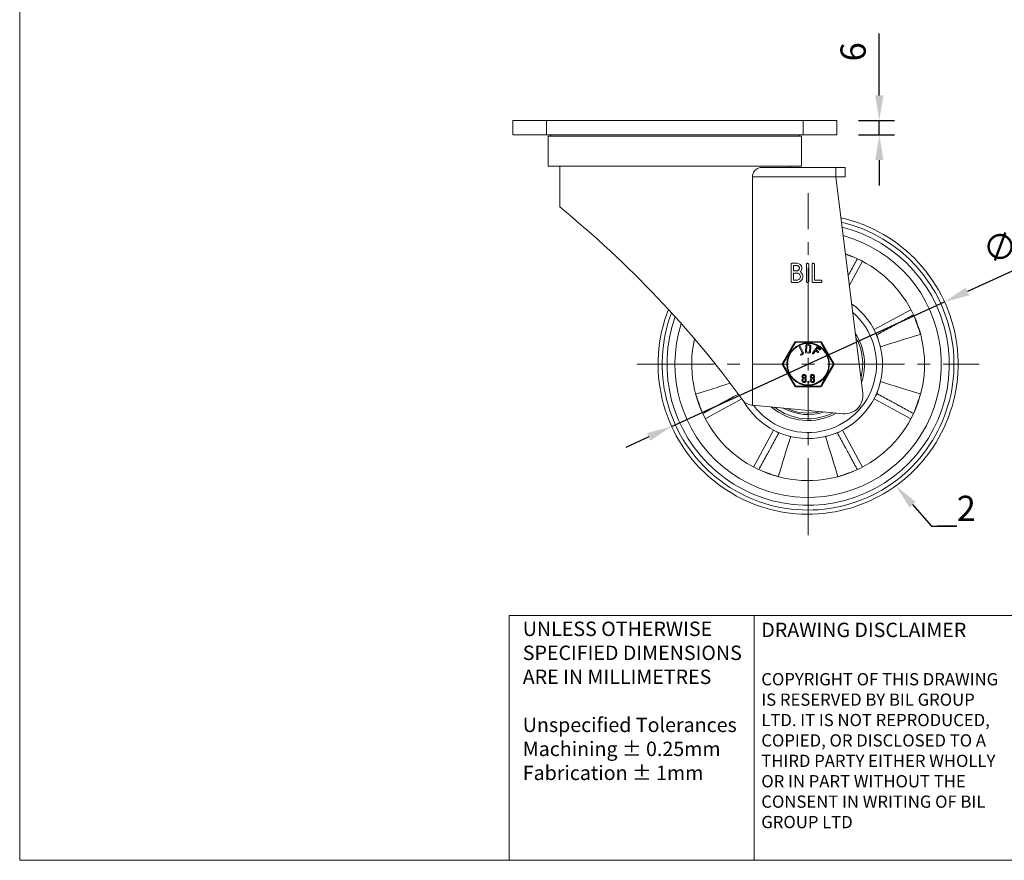
# Model space of a CAD drawing. Units: millimetres. Extents: x 10 to 287, y 10 to 200.
# Drawn here: x 10 to 147, y 10 to 127 of the extents above; entities that cross this region are included whole.
import ezdxf
from ezdxf import colors
from ezdxf.entities.mleader import LeaderData, LeaderLine
from ezdxf.math import Vec2, Vec3

# ---------------------------------------------------------------- set-up
doc = ezdxf.new("R2010")
doc.units = ezdxf.units.MM
doc.header["$LTSCALE"] = 0.75
doc.linetypes.add('CENTER2', pattern=[28.575, 19.05, -3.175, 3.175, -3.175])
for name, color, linetype, lineweight in [('FD_Dimensions', 7, 'Continuous', 13), ('Leaders', 7, 'Continuous', 13), ('Smart Centers', 7, 'CENTER2', 13), ('TITLEBLOCK', 7, 'Continuous', 18), ('Visible', 7, 'Continuous', 13), ('Visible Narrow', 7, 'Continuous', 13)]:
    doc.layers.add(name, color=color, linetype=linetype, lineweight=lineweight)
doc.styles.add('FusionTitle', font='Arial.ttf')
doc.styles.get("Standard").update_dxf_attribs({"font": 'Arial.ttf'})
doc.dimstyles.new('Dim-ISO-25', dxfattribs={"dimtxt": 3.5, "dimasz": 3.5, "dimexe": 2.1, "dimexo": 3, "dimgap": 1.4, "dimtad": 1, "dimdec": 4, "dimdsep": 46, "dimtxsty": 'Standard', "dimcen": 0, "dimadec": 4, "dimazin": 2, "dimtp": 0.1, "dimtm": 0.1, "dimtfac": 1, "dimtdec": 4, "dimtmove": 0, "dimatfit": 3, "dimfxl": 1, "dimarcsym": 0})

# ---------------------------------------------------------------- blocks, each defined once
blk = doc.blocks.new('BIL C&W DRAWING SHEET')
at = {"layer": 'TITLEBLOCK', "lineweight": 13}
for p, q in [((-209, 34), (-175, 34)), ((-175, 34), (-175, 0)), ((-175, 34), (-139, 34)), ((-209, 0), (-175, 0))]:
    blk.add_line(p, q, dxfattribs=at)
for points in [[(-277, 190), (0, 190), (0, 0), (-277, 0)], [(0, 0), (-209, 0), (-209, 34), (0, 34)], [(-209, 0), (-209, 0), (-209, 34), (-209, 34)], [(-209, 34), (-209, 34), (-209, 0), (-209, 0)], [(-175, 0), (-139, 0), (-139, 34), (-175, 34)]]:
    blk.add_lwpolyline(points, close=True, dxfattribs=at)
at = {"layer": 'TITLEBLOCK', "lineweight": 35, "attachment_point": 1, "style": 'FusionTitle'}
for s, width, heights, insert, char_height in [('UNLESS OTHERWISE SPECIFIED DIMENSIONS ARE IN MILLIMETRES\\P\\PUnspecified Tolerances\\PMachining %%P 0.25mm\\PFabrication %%P 1mm', 31, [34], (-207.13, 33.15), 2), ('DRAWING DISCLAIMER', 35, [0], (-174, 33), 2), ('COPYRIGHT OF THIS DRAWING IS RESERVED BY BIL GROUP LTD. IT IS NOT REPRODUCED, COPIED, OR DISCLOSED TO A THIRD PARTY EITHER WHOLLY OR IN PART WITHOUT THE CONSENT IN WRITING OF BIL GROUP LTD', 33, [0], (-174, 26), 1.7)]:
    blk.add_mtext_dynamic_manual_height_columns(s, width=width, gutter_width=17.5, heights=heights, dxfattribs=dict(at, insert=insert, char_height=char_height))
blk = doc.blocks.new('*U6')
at = {"layer": 'Smart Centers', "color": 0, "ltscale": 0.75, "transparency": 16777216}
for p, q in [((0, 2.68), (0, 23.76)), ((-23.76, 0), (-2.68, 0)), ((2.68, 0), (23.76, 0)), ((0, -23.76), (0, -2.68))]:
    blk.add_line(p, q, dxfattribs=at)
at = {"layer": 'Smart Centers', "color": 0, "linetype": 'Continuous', "ltscale": 0.75, "transparency": 16777216}
for p, q in [((-0.89, 0), (0.89, 0)), ((0, -0.89), (0, 0.89))]:
    blk.add_line(p, q, dxfattribs=at)
blk = doc.blocks.new('*D30')
at = {"layer": 'Defpoints', "color": 0, "transparency": 16777216}
for p in [(123.5, 112.74), (129.39, 112.74), (123.5, 110.74)]:
    blk.add_point(p, dxfattribs=at)
at = {"layer": 'FD_Dimensions', "color": 0, "lineweight": -2, "transparency": 16777216}
for p, q in [((129.39, 116.24), (129.39, 124.85)), ((126.5, 112.74), (131.49, 112.74)), ((129.39, 110.74), (129.39, 112.74)), ((126.5, 110.74), (131.49, 110.74)), ((129.39, 107.24), (129.39, 103.74))]:
    blk.add_line(p, q, dxfattribs=at)
at = {"layer": 'FD_Dimensions', "color": 0, "transparency": 16777216}
for points in [[(128.81, 116.24), (129.97, 116.24), (129.39, 112.74)], [(128.81, 107.24), (129.97, 107.24), (129.39, 110.74)]]:
    blk.add_solid(points, dxfattribs=at)
at = {"layer": 'FD_Dimensions', "color": 0, "transparency": 16777216, "insert": (126.2, 122.29), "char_height": 3.5, "attachment_point": 5, "rotation": 90}
blk.add_mtext('6', dxfattribs=at)
blk = doc.blocks.new('*D31')
at = {"layer": 'Defpoints', "color": 0, "transparency": 16777216}
for p in [(138.45, 87.55), (100.55, 70.26)]:
    blk.add_point(p, dxfattribs=at)
at = {"layer": 'FD_Dimensions', "color": 0, "lineweight": -2, "transparency": 16777216}
for p, q in [((157.9, 96.42), (141.64, 89)), ((100.55, 70.26), (138.45, 87.55)), ((97.36, 68.81), (94.18, 67.35))]:
    blk.add_line(p, q, dxfattribs=at)
at = {"layer": 'FD_Dimensions', "color": 0, "transparency": 16777216}
for points in [[(141.4, 89.53), (141.88, 88.47), (138.45, 87.55)], [(97.12, 69.34), (97.6, 68.28), (100.55, 70.26)]]:
    blk.add_solid(points, dxfattribs=at)
at = {"layer": 'FD_Dimensions', "color": 0, "transparency": 16777216, "insert": (150, 96.43), "char_height": 3.5, "attachment_point": 5, "rotation": 24.5197}
blk.add_mtext('∅125', dxfattribs=at)

msp = doc.modelspace()

# ---------------------------------------------------------------- linework, layer by layer
at = {"layer": 'Visible', "extrusion": (0, 1, 0)}
for p, q in [((78.500308, 112.738618), (83.166975, 112.738618)), ((78.500308, 112.738618), (78.500308, 110.738618)), ((118.833641, 112.738618), (83.166975, 112.738618)), ((118.833641, 112.738618), (123.500308, 112.738618)), ((123.500308, 110.738618), (123.500308, 112.738618)), ((83.166975, 110.738618), (78.500308, 110.738618)), ((83.166975, 110.738618), (118.833641, 110.738618)), ((118.583641, 110.571951), (83.416975, 110.571951)), ((83.416975, 106.405285), (83.416975, 110.571951)), ((83.750308, 110.738618), (83.750308, 110.571951)), ((118.250308, 110.738618), (118.250308, 110.571951)), ((118.583641, 106.405285), (118.583641, 110.571951)), ((123.500308, 110.738618), (118.833641, 110.738618)), ((118.583641, 106.405285), (83.416975, 106.405285)), ((85.000308, 106.405285), (85.000308, 100.738618)), ((123.333641, 106.238618), (113.073004, 106.238618)), ((117.000308, 106.405285), (117.000308, 106.238618)), ((123.333641, 106.238618), (124.666975, 106.238618)), ((123.333641, 106.238618), (123.333641, 104.905285)), ((124.666975, 106.238618), (124.666975, 104.905285)), ((111.769348, 73.215288), (111.769348, 104.905285)), ((123.333641, 104.905285), (124.666975, 104.905285)), ((123.333641, 104.905285), (127.093151, 74.829209)), ((117.132467, 90.413986), (117.132467, 92.751956)), ((117.29814, 92.916305), (117.947585, 92.916305)), ((117.947585, 92.587649), (117.463772, 92.587649)), ((117.463772, 92.587649), (117.463772, 91.877184)), ((117.463772, 91.877184), (117.947585, 91.877184)), ((119.254673, 90.413986), (119.254673, 92.751956)), ((119.585978, 92.751956), (119.585978, 90.413986)), ((120.052156, 90.413986), (120.052156, 92.751956)), ((120.383461, 92.751956), (120.383461, 90.578293)), ((117.947585, 91.548528), (117.463772, 91.548528)), ((117.463772, 91.548528), (117.463772, 90.578293)), ((117.463772, 90.578293), (117.947585, 90.578293)), ((120.383461, 90.578293), (121.292676, 90.578293)), ((121.292676, 90.578293), (121.274792, 90.561072)), ((117.947585, 90.249638), (117.29814, 90.249638)), ((121.256908, 90.249638), (120.217829, 90.249638)), ((128.889854, 83.219702), (128.922785, 83.237859)), ((117.647977, 81.946953), (115.939981, 78.988617)), ((118.689219, 80.487859), (118.305265, 81.248884)), ((118.434673, 81.314174), (118.818628, 80.553148)), ((119.131836, 80.540482), (119.194433, 81.561427)), ((119.271179, 81.628759), (119.668215, 81.604416)), ((119.334708, 81.480807), (119.28091, 80.603362)), ((119.659416, 81.460899), (119.334708, 81.480807)), ((119.709468, 80.675852), (119.751199, 81.356487)), ((119.895873, 81.347617), (119.854142, 80.666981)), ((120.114145, 80.450245), (120.716549, 81.276898)), ((120.523614, 80.766029), (120.231287, 80.364881)), ((120.832445, 80.540976), (120.523614, 80.766029)), ((120.791355, 81.133439), (120.608296, 80.882234)), ((120.608296, 80.882234), (120.929774, 80.647965)), ((121.100186, 80.908385), (120.791355, 81.133439)), ((120.817473, 81.292321), (121.184868, 81.02459)), ((123.060635, 78.988617), (121.35264, 81.946952)), ((129.547657, 81.319527), (129.559657, 81.323287)), ((118.49392, 80.278909), (118.646128, 80.355702)), ((118.710896, 80.227328), (118.558687, 80.150535)), ((119.596818, 80.439936), (119.199782, 80.464279)), ((119.28091, 80.603362), (119.605618, 80.583453)), ((120.929774, 80.647965), (120.919013, 80.646484)), ((115.939981, 78.821952), (117.647976, 75.863617)), ((121.352639, 75.863616), (123.060635, 78.821952)), ((118.639346, 76.61395), (118.639346, 76.7276)), ((118.725774, 76.938417), (118.744209, 76.954797)), ((118.784292, 76.61395), (118.784292, 76.7276)), ((119.093961, 76.7276), (119.093961, 76.61395)), ((119.152244, 76.971162), (119.133814, 76.954793)), ((119.238907, 76.7276), (119.238907, 76.61395)), ((119.800797, 76.61395), (119.800797, 76.7276)), ((119.887225, 76.938417), (119.905659, 76.954797)), ((119.945743, 76.61395), (119.945743, 76.7276)), ((120.255412, 76.7276), (120.255412, 76.61395)), ((120.313695, 76.971162), (120.295264, 76.954793)), ((120.400358, 76.7276), (120.400358, 76.61395)), ((119.451898, 76.386652), (119.451898, 76.443467)), ((119.596844, 76.443467), (119.596844, 76.386652)), ((129.559657, 76.487282), (129.547657, 76.491043)), ((128.922785, 74.57271), (128.889854, 74.590867)), ((111.769348, 73.215288), (111.636069, 73.227815)), ((111.769348, 73.215288), (124.3785, 72.030093)), ((115.167733, 69.482807), (115.18589, 69.515738)), ((117.082305, 68.845936), (117.086066, 68.857936)), ((121.91455, 68.857936), (121.918311, 68.845936)), ((123.814725, 69.515738), (123.832883, 69.482807))]:
    msp.add_line(p, q, dxfattribs=at)
at = {"layer": 'Visible', "extrusion": (1.22465e-16, 0, -1)}
for centre, radius, start, end in [((6.271739, -11.292011), 144.504147, 129.16991743, 143.87289211), ((-119.500308, 78.905285), 20.833333, 102.59197723, 21.41241942), ((-119.500308, 78.905285), 18.5, 105.20409591, 17.74565388), ((-119.500308, 78.905285), 16.166667, 108.64506582, 12.5759127), ((-119.500308, 78.905285), 7.833333, 146.67682369, 199.07314361), ((-126.772932, 82.074508), 2.444433, 151.58081944, 158.30767591), ((-279.493037, -393.054622), 497.508211, 72.46017375, 73.13134848), ((-117.792313, 81.863618), 0.166667, 30.00064322, 89.9975543), ((-121.208303, 81.863618), 0.166667, 90.00079186, 149.99987652), ((-116.084319, 78.905285), 0.166667, 330.00019177, 29.99988741), ((-122.916297, 78.905285), 0.166667, 150.00010239, 209.99990608), ((-118.939009, 77.181933), 0.299823, 315.32319846, 224.66706771), ((-118.934435, 76.729748), 0.295097, 359.58285211, 45.00103501), ((-118.939127, 76.614259), 0.299781, 180.05906836, 359.94093164), ((-118.939127, 76.613251), 0.154836, 179.7414542, 0.25862357), ((-118.939127, 76.728189), 0.154836, 359.78184413, 180.21822149), ((-118.942027, 76.728779), 0.296883, 135.06913647, 180.22753689), ((-120.10046, 77.181933), 0.299823, 315.32319846, 224.66706771), ((-120.095886, 76.729748), 0.295097, 359.58285211, 45.00103501), ((-120.100577, 76.614259), 0.299781, 180.05906836, 359.94093164), ((-120.100577, 76.613251), 0.154836, 179.7414542, 0.25862357), ((-120.100577, 76.728189), 0.154836, 359.78184413, 180.21822149), ((-120.103477, 76.728779), 0.296883, 135.06913647, 180.22753689), ((23.755052, 496.249843), 440.38603, 252.49687118, 253.15333519), ((-117.792313, 75.946951), 0.166667, 270.00083608, 329.99987921), ((-121.208303, 75.946951), 0.166667, 210.00069689, 269.99958361), ((-273.198321, 530.746979), 476.428314, 286.84635137, 287.54715485), ((-111.792039, 74.887168), 1.666667, 275.36972729, 323.87289211), ((-124.612456, 74.519122), 2.5, 172.87498365, 275.36972729), ((-126.728306, 75.756924), 2.493613, 201.7587363, 208.35277717), ((-119.500308, 78.905285), 7.833333, 240.01191827, 310.72753631), ((-119.500308, 78.905285), 7, 251.24304475, 299.49640982), ((-119.500308, 78.905285), 6.8, 255.33520735, 295.40424722), ((-116.351714, 71.676786), 2.493061, 291.75800615, 298.35350733), ((-571.342002, -74.792729), 476.428314, 16.84635137, 17.54715485), ((352.459599, -81.087444), 497.508211, 162.46017375, 163.13134848), ((-122.644356, 71.686512), 2.503779, 241.66062871, 248.22786664)]:
    msp.add_arc(centre, radius, start, end, dxfattribs=at)
at = {"layer": 'Visible'}
for centre, radius, start, end in [((119.500308, 78.905285), 18.5, 162.25434612, 74.79590409), ((119.500308, 78.905285), 10.333333, 209.30509043, 54.26648673), ((117.082393, 75.100842), 2.489735, 48.12816037, 48.69426645), ((120.64416, 78.636535), 2.260399, 228.07348859, 228.6971305), ((118.243844, 75.100842), 2.489735, 48.12816037, 48.69426645), ((121.80561, 78.636535), 2.260399, 228.07348859, 228.6971305)]:
    msp.add_arc(centre, radius, start, end, dxfattribs=at)
for centre, major_axis, ratio, start_param, end_param in [((-356.1219, 2999.370296), (-506.905314, 2964.106442), 0.0243391368, 2.9604421206, 2.9608628059), ((178.473678, 96.660498), (48.916153, 15.330414), 0.6397910138, 3.1414299448, 3.1418098249), ((-356.1219, -2841.559727), (506.905314, 2964.106442), 0.0243391368, 0.1807298484, 0.1811505337), ((178.473547, 61.150111), (-48.916022, 15.330371), 0.6397908098, -0.0002172846, 0.0001626599), ((101.745134, 19.932046), (15.330371, 48.916022), 0.6397908899, -0.0002172845, 0.0001626599), ((3039.965319, 554.527493), (2964.106441, 506.905314), 0.0243391367, 2.9604421214, 2.9608628067), ((137.255521, 19.931914), (-15.330414, 48.916153), 0.639790846, -0.0001627088, 0.0002171713)]:
    msp.add_ellipse(centre, major_axis=major_axis, ratio=ratio, start_param=start_param, end_param=end_param, dxfattribs=at)
at = {"layer": 'Visible', "extrusion": (1.22465e-16, 4.06313e-33, -1)}
msp.add_ellipse((-2800.964703, 554.527493), major_axis=(-2964.106442, 506.905314), ratio=0.0243391368, start_param=2.9604421206, end_param=2.9608628059, dxfattribs=at)
at = {"layer": 'Visible'}
for points, degree, knots in [([(111.769348, 104.905285), (111.769348, 104.98914), (111.778198, 105.07398), (111.81294, 105.239396), (111.838805, 105.319981), (111.936149, 105.547759), (112.028088, 105.68091), (112.255326, 105.931171), (112.41588, 106.047598), (112.747466, 106.201535), (112.918479, 106.238618), (113.073004, 106.238618)], 3, [1.41423884082, 1.41423884082, 1.41423884082, 1.41423884082, 1.48970881666, 1.48970881666, 1.5651787925, 1.5651787925, 1.71611874419, 1.71611874419, 1.92803936187, 1.92803936187, 2.13995997955, 2.13995997955, 2.13995997955, 2.13995997955]), ([(117.29814, 92.916305), (117.286238, 92.916305), (117.274385, 92.915269), (117.251576, 92.910783), (117.240781, 92.907482), (117.211269, 92.894704), (117.193891, 92.882643), (117.163794, 92.851442), (117.152473, 92.834847), (117.136182, 92.795612), (117.132467, 92.774075), (117.132467, 92.751956)], 3, [-0.082027087781, -0.082027087781, -0.082027087781, -0.082027087781, -0.070196964988, -0.070196964988, -0.058921684247, -0.058921684247, -0.03823166044, -0.03823166044, -0.01990674943, -0.01990674943, 0, 0, 0, 0]), ([(118.391202, 91.73163), (118.423851, 91.751328), (118.447018, 91.77057), (118.529489, 91.857642), (118.5674, 91.931095), (118.628202, 92.090479), (118.634595, 92.18559), (118.62886, 92.371132), (118.597993, 92.457527), (118.525797, 92.615488), (118.468322, 92.682744), (118.34248, 92.802199), (118.263619, 92.841977), (118.126035, 92.899665), (118.038429, 92.916305), (117.947585, 92.916305)], 3, [-0.2051319361, -0.2051319361, -0.2051319361, -0.2051319361, -0.20220596977, -0.20220596977, -0.19588993643, -0.19588993643, -0.18495211776, -0.18495211776, -0.16661159521, -0.16661159521, -0.13426938964, -0.13426938964, -0.0817589855, -0.0817589855, 0, 0, 0, 0]), ([(117.947585, 92.587649), (117.975843, 92.587649), (118.003732, 92.584402), (118.045113, 92.574083), (118.073954, 92.565947), (118.161102, 92.520416), (118.194547, 92.487781), (118.248694, 92.42422), (118.26861, 92.384238), (118.300819, 92.296731), (118.30248, 92.248112), (118.298566, 92.157437), (118.282492, 92.113375), (118.243857, 92.031531), (118.213812, 91.996076), (118.145688, 91.933402), (118.105926, 91.913847), (118.038118, 91.885423), (117.993623, 91.877184), (117.947585, 91.877184)], 3, [-0.1080279233, -0.1080279233, -0.1080279233, -0.1080279233, -0.10529359205, -0.10529359205, -0.10390108546, -0.10390108546, -0.10182996773, -0.10182996773, -0.09862922605, -0.09862922605, -0.09319352093, -0.09319352093, -0.08313786153, -0.08313786153, -0.06617139437, -0.06617139437, -0.0414342384, -0.0414342384, 0, 0, 0, 0]), ([(117.947585, 90.249638), (118.005902, 90.249638), (118.063717, 90.255364), (118.188455, 90.282129), (118.242186, 90.303069), (118.404855, 90.377398), (118.486046, 90.447786), (118.62778, 90.59787), (118.674895, 90.690946), (118.75277, 90.876548), (118.762736, 90.986273), (118.762564, 91.167259), (118.744913, 91.267115), (118.670119, 91.454768), (118.616626, 91.537728), (118.509022, 91.65593), (118.463593, 91.693974), (118.391202, 91.73163)], 3, [-1.05692588056, -1.05692588056, -1.05692588056, -1.05692588056, -1.04852548471, -1.04852548471, -1.03854883448, -1.03854883448, -1.00811337779, -1.00811337779, -0.95881942556, -0.95881942556, -0.86453886102, -0.86453886102, -0.74012258821, -0.74012258821, -0.62044162593, -0.62044162593, -0.51783577755, -0.51783577755, -0.51783577755, -0.51783577755]), ([(119.420346, 92.916305), (119.417635, 92.916305), (119.414924, 92.916251), (119.391567, 92.915299), (119.371542, 92.911186), (119.333475, 92.894704), (119.316096, 92.882643), (119.286, 92.851442), (119.274679, 92.834847), (119.258388, 92.795612), (119.254673, 92.774075), (119.254673, 92.751956)], 3, [-0.082157653711, -0.082157653711, -0.082157653711, -0.082157653711, -0.079462773701, -0.079462773701, -0.058921684247, -0.058921684247, -0.03823166044, -0.03823166044, -0.01990674943, -0.01990674943, 0, 0, 0, 0]), ([(119.585978, 92.751956), (119.585978, 92.763725), (119.584904, 92.775427), (119.58028, 92.798041), (119.57687, 92.808761), (119.56281, 92.840205), (119.549194, 92.85772), (119.518974, 92.886171), (119.502126, 92.897281), (119.457243, 92.915125), (119.434106, 92.916305), (119.420346, 92.916305)], 3, [-0.11955826031, -0.11955826031, -0.11955826031, -0.11955826031, -0.115571793898, -0.115571793898, -0.111739733541, -0.111739733541, -0.103904565065, -0.103904565065, -0.096272483367, -0.096272483367, -0.085905809169, -0.085905809169, -0.085905809169, -0.085905809169]), ([(120.383461, 92.751956), (120.383461, 92.764283), (120.382282, 92.776532), (120.377193, 92.800173), (120.373441, 92.811339), (120.356953, 92.846186), (120.340912, 92.863593), (120.31325, 92.888513), (120.296142, 92.899166), (120.252018, 92.915421), (120.228141, 92.916892), (120.18905, 92.915299), (120.169025, 92.911186), (120.130958, 92.894704), (120.11358, 92.882643), (120.083483, 92.851442), (120.072162, 92.834847), (120.055871, 92.795612), (120.052156, 92.774075), (120.052156, 92.751956)], 3, [-0.13403493732, -0.13403493732, -0.13403493732, -0.13403493732, -0.12868783168, -0.12868783168, -0.12354556694, -0.12354556694, -0.11196573542, -0.11196573542, -0.09781048712, -0.09781048712, -0.0794627737, -0.0794627737, -0.05892168425, -0.05892168425, -0.03823166044, -0.03823166044, -0.01990674943, -0.01990674943, 0, 0, 0, 0]), ([(117.132467, 90.413986), (117.132467, 90.402361), (117.133472, 90.390785), (117.137815, 90.368482), (117.141013, 90.357912), (117.154856, 90.325532), (117.168495, 90.308361), (117.196435, 90.281186), (117.213076, 90.26989), (117.253031, 90.253361), (117.275332, 90.249638), (117.29814, 90.249638)], 3, [-0.071326925113, -0.071326925113, -0.071326925113, -0.071326925113, -0.063281673876, -0.063281673876, -0.055602208133, -0.055602208133, -0.038911466312, -0.038911466312, -0.020527076855, -0.020527076855, 0, 0, 0, 0]), ([(117.947585, 91.548528), (117.985596, 91.548528), (118.023116, 91.544181), (118.080408, 91.530001), (118.118665, 91.519028), (118.23878, 91.456726), (118.285495, 91.41032), (118.358351, 91.325004), (118.385794, 91.271442), (118.427566, 91.158551), (118.433111, 91.095193), (118.427594, 90.962272), (118.405504, 90.902537), (118.35194, 90.788552), (118.308591, 90.739535), (118.217133, 90.655399), (118.162636, 90.6284), (118.069843, 90.589575), (118.009797, 90.578293), (117.947585, 90.578293)], 3, [-0.14763656551, -0.14763656551, -0.14763656551, -0.14763656551, -0.14368975413, -0.14368975413, -0.14150819893, -0.14150819893, -0.13803811683, -0.13803811683, -0.13264150803, -0.13264150803, -0.12477392709, -0.12477392709, -0.11275530169, -0.11275530169, -0.09052841538, -0.09052841538, -0.0559903817, -0.0559903817, 0, 0, 0, 0]), ([(119.254673, 90.413986), (119.254673, 90.401505), (119.255831, 90.389086), (119.260866, 90.365214), (119.26457, 90.353965), (119.280497, 90.319845), (119.295769, 90.302785), (119.323391, 90.277647), (119.340482, 90.267008), (119.385632, 90.250339), (119.410618, 90.249074), (119.449123, 90.250644), (119.469141, 90.254755), (119.507161, 90.271216), (119.524528, 90.283253), (119.554644, 90.314473), (119.565966, 90.331071), (119.582262, 90.370316), (119.585978, 90.391861), (119.585978, 90.413986)], 3, [-0.13176406517, -0.13176406517, -0.13176406517, -0.13176406517, -0.12649008325, -0.12649008325, -0.1214559231, -0.1214559231, -0.11058014534, -0.11058014534, -0.09737329442, -0.09737329442, -0.07954661608, -0.07954661608, -0.05895172479, -0.05895172479, -0.03824181693, -0.03824181693, -0.01991311262, -0.01991311262, 0, 0, 0, 0]), ([(120.052156, 90.413986), (120.052156, 90.402361), (120.05316, 90.390785), (120.057504, 90.368482), (120.060701, 90.357912), (120.074544, 90.325532), (120.088183, 90.308361), (120.116123, 90.281186), (120.132764, 90.26989), (120.17272, 90.253361), (120.195021, 90.249638), (120.217829, 90.249638)], 3, [-0.071326925113, -0.071326925113, -0.071326925113, -0.071326925113, -0.063281673876, -0.063281673876, -0.055602208133, -0.055602208133, -0.038911466312, -0.038911466312, -0.020527076855, -0.020527076855, 0, 0, 0, 0]), ([(121.256908, 90.249638), (121.269607, 90.249638), (121.282246, 90.250817), (121.306512, 90.255951), (121.317935, 90.259726), (121.349564, 90.27457), (121.366746, 90.288288), (121.394557, 90.318939), (121.405231, 90.335868), (121.421661, 90.379749), (121.423097, 90.403439), (121.421708, 90.441263), (121.417621, 90.460929), (121.399269, 90.50315), (121.384543, 90.520604), (121.361759, 90.542506), (121.350291, 90.551252), (121.328029, 90.561772), (121.317989, 90.564642), (121.296303, 90.566218), (121.285399, 90.56461), (121.274792, 90.561072)], 3, [-0.09742116301, -0.09742116301, -0.09742116301, -0.09742116301, -0.092665710611, -0.092665710611, -0.088133534926, -0.088133534926, -0.079582631988, -0.079582631988, -0.071333377592, -0.071333377592, -0.060563401707, -0.060563401707, -0.048033153703, -0.048033153703, -0.03222330763, -0.03222330763, -0.019568539024, -0.019568539024, -0.010063532944, -0.010063532944, 0, 0, 0, 0]), ([(121.208305, 82.030285), (121.022153, 82.030285), (120.834265, 82.030285), (120.427986, 82.030285), (120.208646, 82.030285), (119.835132, 82.030285), (119.681548, 82.030285), (119.374643, 82.030285), (119.220897, 82.030285), (118.822257, 82.030285), (118.578117, 82.030285), (118.154441, 82.030285), (117.972555, 82.030285), (117.79231, 82.030285)], 3, [0.001350557934, 0.001350557934, 0.001350557934, 0.001350557934, 0.003093960914, 0.003093960914, 0.005081134732, 0.005081134732, 0.006462081377, 0.006462081377, 0.007843028022, 0.007843028022, 0.010052542654, 0.010052542654, 0.011739827267, 0.011739827267, 0.011739827267, 0.011739827267]), ([(119.659416, 81.460899), (119.678307, 81.45974), (119.713969, 81.442675), (119.73966, 81.413627), (119.752377, 81.375704), (119.751199, 81.356487)], 2, [-4.0481283422, -4.0481283422, -4.0481283422, -3.0240641711, -2, -1, 0, 0, 0]), ([(121.100186, 80.908385), (121.124953, 80.890338), (121.183394, 80.899495), (121.218668, 80.947901), (121.209444, 81.006681), (121.184868, 81.02459)], 2, [-4.0157862781, -4.0157862781, -4.0157862781, -3.007893139, -2, -1, 0, 0, 0]), ([(118.49392, 80.278909), (118.46656, 80.265106), (118.448053, 80.208908), (118.475236, 80.155029), (118.531117, 80.136626), (118.558687, 80.150535)], 2, [-3.9832635983, -3.9832635983, -3.9832635983, -2.9916317992, -2, -1, 0, 0, 0]), ([(118.689219, 80.487859), (118.707926, 80.450781), (118.689154, 80.39378), (118.663559, 80.364496), (118.646128, 80.355702)], 2, [-4.0587467363, -4.0587467363, -4.0587467363, -2, -1, 0, 0, 0]), ([(119.709468, 80.675852), (119.706926, 80.6344), (119.661974, 80.594641), (119.625105, 80.582258), (119.605618, 80.583453)], 2, [-4.0587467363, -4.0587467363, -4.0587467363, -2, -1, 0, 0, 0]), ([(120.114145, 80.450245), (120.0963, 80.425757), (120.10542, 80.367634), (120.155143, 80.3314), (120.21358, 80.340583), (120.231287, 80.364881)], 2, [-4.0153664303, -4.0153664303, -4.0153664303, -3.0076832151, -2, -1, 0, 0, 0]), ([(120.832445, 80.540976), (120.857212, 80.522928), (120.915663, 80.5321), (120.950927, 80.580491), (120.941703, 80.639272), (120.919013, 80.646484)], 2, [-4.014571949, -4.014571949, -4.014571949, -3.0072859745, -2, -1, 0, 0, 0]), ([(118.784292, 77.182215), (118.784292, 77.214671), (118.808905, 77.271088), (118.850743, 77.312925), (118.907323, 77.337629), (118.970695, 77.337629), (119.027275, 77.312925), (119.069094, 77.271106), (119.093961, 77.214145), (119.093961, 77.181241), (119.09395, 77.180271)], 2, [-15.8772711261, -15.8772711261, -15.8772711261, -14.8850221523, -13.8927731786, -12.9005242048, -11.908275231, -10.923372064, -9.938468897, -8.95356573, -7.968662563, -7.9386355631, -7.9386355631, -7.9386355631]), ([(119.09395, 77.180271), (119.093585, 77.149187), (119.069113, 77.093089), (119.027257, 77.051233), (118.971238, 77.026801), (118.906762, 77.026801), (118.850743, 77.051251), (118.808924, 77.09307), (118.784292, 77.149488), (118.784292, 77.182215)], 2, [-7.9386355631, -7.9386355631, -7.9386355631, -6.9764969222, -5.9843312815, -4.9921656407, -4, -3, -2, -1, 0, 0, 0]), ([(119.945743, 77.182215), (119.945743, 77.214671), (119.970356, 77.271088), (120.012193, 77.312925), (120.068774, 77.337629), (120.132146, 77.337629), (120.188726, 77.312925), (120.230545, 77.271106), (120.255412, 77.214145), (120.255412, 77.181241), (120.255401, 77.180271)], 2, [-15.8772711261, -15.8772711261, -15.8772711261, -14.8850221523, -13.8927731786, -12.9005242048, -11.908275231, -10.923372064, -9.938468897, -8.95356573, -7.968662563, -7.9386355631, -7.9386355631, -7.9386355631]), ([(120.255401, 77.180271), (120.255036, 77.149187), (120.230563, 77.093089), (120.188708, 77.051233), (120.132689, 77.026801), (120.068212, 77.026801), (120.012193, 77.051251), (119.970374, 77.09307), (119.945743, 77.149488), (119.945743, 77.182215)], 2, [-7.9386355631, -7.9386355631, -7.9386355631, -6.9764969222, -5.9843312815, -4.9921656407, -4, -3, -2, -1, 0, 0, 0]), ([(117.792311, 75.780285), (117.974699, 75.780285), (118.158759, 75.780285), (118.562676, 75.780285), (118.78366, 75.780285), (119.161184, 75.780285), (119.317119, 75.780285), (119.628719, 75.780285), (119.784821, 75.780285), (120.189521, 75.780285), (120.437297, 75.780285), (120.858244, 75.780285), (121.034036, 75.780285), (121.208304, 75.780285)], 3, [0.00135056149, 0.00135056149, 0.00135056149, 0.00135056149, 0.003058685981, 0.003058685981, 0.005061210734, 0.005061210734, 0.006463277446, 0.006463277446, 0.007865344158, 0.007865344158, 0.010108650897, 0.010108650897, 0.011739875781, 0.011739875781, 0.011739875781, 0.011739875781]), ([(119.451898, 76.443467), (119.451898, 76.473532), (119.493735, 76.51537), (119.554789, 76.51537), (119.596844, 76.473297), (119.596844, 76.443467)], 2, [0, 0, 0, 1, 2, 2.9923167849, 3.9846335697, 3.9846335697, 3.9846335697]), ([(119.596844, 76.386652), (119.596844, 76.356587), (119.555024, 76.314749), (119.4935, 76.314749), (119.451898, 76.356351), (119.451898, 76.386652)], 2, [0, 0, 0, 1, 2, 3.0076832151, 4.0153664303, 4.0153664303, 4.0153664303])]:
    msp.add_open_spline(points, degree=degree, knots=knots, dxfattribs=at)
for points, degree in [([(124.673174, 94.167759), (125.145363, 94.001415), (125.615905, 93.835638), (126.087459, 93.66911)], 3), ([(125.28209, 94.002705), (125.413446, 93.939912), (125.544696, 93.877135), (125.67591, 93.81435)], 3), ([(134.264134, 85.492436), (134.551554, 84.678552), (134.836737, 83.867685), (135.126778, 83.047051)], 3), ([(134.409377, 85.080885), (134.472158, 84.949673), (134.534935, 84.818423), (134.597728, 84.687067)], 3), ([(129.044256, 82.978025), (129.104851, 82.784649), (129.165056, 82.591743), (129.224989, 82.399329)], 3), ([(118.337573, 81.34572), (118.310214, 81.331916), (118.291722, 81.275726), (118.305265, 81.248884)], 2), ([(118.434673, 81.314174), (118.421237, 81.340806), (118.364723, 81.359417), (118.337573, 81.34572)], 2), ([(119.271179, 81.628759), (119.240592, 81.630634), (119.196272, 81.591436), (119.194433, 81.561427)], 2), ([(119.895873, 81.347617), (119.898879, 81.396643), (119.865373, 81.487937), (119.804489, 81.556794), (119.717621, 81.601387), (119.668215, 81.604416)], 2), ([(120.817473, 81.292321), (120.792707, 81.310369), (120.734255, 81.301196), (120.716549, 81.276898)], 2), ([(129.55593, 81.335176), (129.537244, 81.394853), (129.518256, 81.454409), (129.498968, 81.513844)], 3), ([(118.710896, 80.227328), (118.755541, 80.249853), (118.817379, 80.324707), (118.846126, 80.411996), (118.840859, 80.509085), (118.818628, 80.553148)], 2), ([(119.131836, 80.540482), (119.129982, 80.510239), (119.16896, 80.466169), (119.199782, 80.464279)], 2), ([(119.596818, 80.439936), (119.646748, 80.436875), (119.737894, 80.470335), (119.806715, 80.531222), (119.851122, 80.61772), (119.854142, 80.666981)], 2), ([(129.22499, 75.41124), (129.165056, 75.218826), (129.104851, 75.02592), (129.044256, 74.832544)], 3), ([(129.498967, 76.296723), (129.518256, 76.356158), (129.537243, 76.415714), (129.555929, 76.475391)], 3), ([(104.736482, 72.318133), (104.449062, 73.132017), (104.163879, 73.942884), (103.873837, 74.763518)], 3), ([(135.126462, 74.764413), (134.836737, 73.942884), (134.551554, 73.132017), (134.264134, 72.318134)], 3), ([(104.591239, 72.729684), (104.528458, 72.860896), (104.46568, 72.992146), (104.402888, 73.123502)], 3), ([(134.597729, 73.123503), (134.534936, 72.992147), (134.472158, 72.860896), (134.409373, 72.729682)], 3), ([(115.427568, 69.361337), (115.620944, 69.300741), (115.81385, 69.240536), (116.006264, 69.180603)], 3), ([(116.891746, 68.906626), (116.951181, 68.887337), (117.010738, 68.868349), (117.070415, 68.849663)], 3), ([(121.930199, 68.849663), (121.989876, 68.868349), (122.049432, 68.887336), (122.108867, 68.906625)], 3), ([(123.573048, 69.361337), (123.379672, 69.300741), (123.186766, 69.240536), (122.994352, 69.180603)], 3), ([(112.913157, 64.141459), (113.727041, 63.854039), (114.537907, 63.568855), (115.359437, 63.279131)], 3), ([(113.324706, 63.996219), (113.45592, 63.933434), (113.58717, 63.870657), (113.718526, 63.807864)], 3), ([(126.087459, 64.141459), (125.273575, 63.854039), (124.462709, 63.568855), (123.642074, 63.278814)], 3), ([(125.675908, 63.996215), (125.544696, 63.933434), (125.413446, 63.870657), (125.28209, 63.807864)], 3)]:
    msp.add_open_spline(points, degree=degree, dxfattribs=at)
at = {"layer": 'Visible Narrow', "extrusion": (0, 1, 0)}
for p, q in [((83.166975, 110.738618), (83.166975, 112.738618)), ((118.833641, 112.738618), (118.833641, 110.738618)), ((111.769348, 104.905285), (123.333641, 104.905285)), ((125.224293, 89.780075), (127.06855, 93.191041)), ((133.786064, 86.473526), (128.654464, 83.698948)), ((105.214552, 71.337043), (110.309092, 74.091583)), ((128.654464, 74.111621), (133.786064, 71.337043)), ((114.706644, 69.751129), (111.932066, 64.619528)), ((127.06855, 64.619528), (124.293972, 69.751129))]:
    msp.add_line(p, q, dxfattribs=at)
at = {"layer": 'Visible Narrow'}
msp.add_circle((119.500308, 78.905285), 2.955378, dxfattribs=at)
at = {"layer": 'Visible Narrow', "extrusion": (1.22465e-16, 0, -1)}
msp.add_circle((-119.500308, 78.905285), 2.87195, dxfattribs=at)
at = {"layer": 'Visible Narrow'}
for radius, start, end in [(20.262797, 159.38127672, 76.82879047), (19.605076, 160.3730026, 76.11623804)]:
    msp.add_arc((119.500308, 78.905285), radius, start, end, dxfattribs=at)
at = {"layer": 'Visible Narrow', "extrusion": (1.22465e-16, 0, -1)}
for centre, radius, start, end in [((-119.500308, 78.905285), 9.5, 130.59416061, 323.11139346), ((-119.500308, 78.905285), 7.583333, 150.82442906, 194.92553825), ((-236.254017, 11.497451), 137.857159, 29.27278989, 30.72724486), ((-119.500291, -54.128614), 136.07546, 89.26325799, 90.73675623), ((-4.060801, 12.256628), 136.339403, 149.26481403, 150.73545868), ((-235.043869, 145.616565), 136.460858, 329.26454168, 330.73387802), ((-2.720824, 146.328225), 137.887034, 209.27302837, 210.72716856), ((-119.500278, 211.899907), 136.036185, 269.26302552, 270.73694918), ((-119.500308, 78.905285), 7.583333, 242.76846649, 307.97098809)]:
    msp.add_arc(centre, radius, start, end, dxfattribs=at)
at = {"layer": 'Visible Narrow', "extrusion": (1.22465e-16, 1.63373e-32, -1)}
msp.add_ellipse((117.792313, 81.863618), major_axis=(-0.144338, 0.083333), ratio=0.2777378449, start_param=0.0000404097, end_param=1.122418441, dxfattribs=at)
at = {"layer": 'Visible Narrow', "extrusion": (1.22465e-16, 8.96831e-44, -1)}
msp.add_ellipse((117.792313, 81.863618), major_axis=(0, 0.166667), ratio=0.277737774, start_param=-1.1224184477, end_param=-0.0000780424, dxfattribs=at)
at = {"layer": 'Visible Narrow', "extrusion": (1.22465e-16, 2.8026e-45, -1)}
for centre, start_param, end_param in [((121.208303, 81.863618), 0.0000497542, 1.1224184502), ((117.792313, 75.946951), 3.1416451868, 4.2640111038)]:
    msp.add_ellipse(centre, major_axis=(0, 0.166667), ratio=0.2777378085, start_param=start_param, end_param=end_param, dxfattribs=at)
at = {"layer": 'Visible Narrow', "extrusion": (1.22465e-16, -2.25904e-32, -1)}
msp.add_ellipse((121.208303, 81.863618), major_axis=(0.144338, 0.083333), ratio=0.277737854, start_param=-1.1224184469, end_param=-0.000007746, dxfattribs=at)
at = {"layer": 'Visible Narrow', "extrusion": (1.22465e-16, 1.0568e-32, -1)}
msp.add_ellipse((116.084319, 78.905285), major_axis=(-0.144338, 0.083333), ratio=0.2777378834, start_param=-1.1224184415, end_param=-0.0000070582, dxfattribs=at)
at = {"layer": 'Visible Narrow', "extrusion": (1.22465e-16, 8.64435e-33, -1)}
msp.add_ellipse((116.084319, 78.905285), major_axis=(0.144338, 0.083333), ratio=0.2777378439, start_param=3.1416046789, end_param=4.2640110935, dxfattribs=at)
at = {"layer": 'Visible Narrow', "extrusion": (1.22465e-16, 1.26071e-33, -1)}
msp.add_ellipse((122.916297, 78.905285), major_axis=(0.144338, 0.083333), ratio=0.2777378698, start_param=0.0000064128, end_param=1.1224184413, dxfattribs=at)
at = {"layer": 'Visible Narrow', "extrusion": (1.22465e-16, -1.52014e-32, -1)}
msp.add_ellipse((122.916297, 78.905285), major_axis=(-0.144338, 0.083333), ratio=0.2777378681, start_param=2.0191742158, end_param=3.1415867805, dxfattribs=at)
at = {"layer": 'Visible Narrow', "extrusion": (1.22465e-16, -2.08809e-33, -1)}
msp.add_ellipse((117.792313, 75.946951), major_axis=(0.144338, 0.083333), ratio=0.2777378582, start_param=2.0191742066, end_param=3.1415850745, dxfattribs=at)
at = {"layer": 'Visible Narrow', "extrusion": (1.22465e-16, -1.20709e-44, -1)}
msp.add_ellipse((121.208303, 75.946951), major_axis=(0, 0.166667), ratio=0.277737774, start_param=2.0191742038, end_param=3.1415664873, dxfattribs=at)
at = {"layer": 'Visible Narrow', "extrusion": (1.22465e-16, 5.53474e-33, -1)}
msp.add_ellipse((121.208303, 75.946951), major_axis=(-0.144338, 0.083333), ratio=0.2777378608, start_param=3.1416364348, end_param=4.2640110951, dxfattribs=at)
at = {"layer": 'Visible Narrow'}
for points, knots in [([(126.354396, 93.547094), (126.201109, 93.266629), (126.047853, 92.986148), (125.74159, 92.425488), (125.588583, 92.145308), (125.340003, 91.689987), (125.244408, 91.514857), (125.116419, 91.280335), (125.084012, 91.22095), (125.051606, 91.161565)], [-0.0174216086423, -0.0174216086423, -0.0174216086423, -0.0174216086423, -0.0145450532344, -0.0145450532344, -0.0116719562992, -0.0116719562992, -0.0098762707147, -0.0098762707147, -0.0092674106734, -0.0092674106734, -0.0092674106734, -0.0092674106734]), ([(129.044256, 82.978025), (129.333378, 83.135466), (129.622478, 83.29295), (130.191872, 83.603227), (130.472168, 83.756017), (130.927617, 84.004362), (131.102782, 84.099894), (131.387412, 84.255156), (131.606352, 84.3746), (131.825281, 84.494065), (132.10988, 84.649385), (132.285011, 84.744979), (132.740332, 84.99356), (133.020511, 85.146567), (133.581171, 85.45283), (133.861653, 85.606086), (134.142117, 85.759373)], [-0.017507934348, -0.017507934348, -0.017507934348, -0.017507934348, -0.014545053234, -0.014545053234, -0.011671956299, -0.011671956299, -0.009876270715, -0.009876270715, -0.008753967224, -0.007631663734, -0.007631663734, -0.00583597815, -0.00583597815, -0.002962881214, -0.002962881214, -0.000086325807, -0.000086325807, -0.000086325807, -0.000086325807]), ([(109.818475, 74.757455), (109.575321, 74.625031), (109.332183, 74.492577), (108.808744, 74.207343), (108.528448, 74.054552), (108.072999, 73.806207), (107.897834, 73.710675), (107.613204, 73.555413), (107.394264, 73.435969), (107.175335, 73.316504), (106.890736, 73.161185), (106.715605, 73.06559), (106.260284, 72.817009), (105.980105, 72.664002), (105.419444, 72.357739), (105.138963, 72.204483), (104.858498, 72.051196)], [-0.017036920322, -0.017036920322, -0.017036920322, -0.017036920322, -0.014545053234, -0.014545053234, -0.011671956299, -0.011671956299, -0.009876270715, -0.009876270715, -0.008753967224, -0.007631663734, -0.007631663734, -0.00583597815, -0.00583597815, -0.002962881214, -0.002962881214, -0.000086325807, -0.000086325807, -0.000086325807, -0.000086325807]), ([(134.142117, 72.051196), (133.861653, 72.204483), (133.581171, 72.357739), (133.020511, 72.664002), (132.740332, 72.817009), (132.285011, 73.06559), (132.10988, 73.161185), (131.825281, 73.316504), (131.606352, 73.435969), (131.387412, 73.555413), (131.102782, 73.710675), (130.927617, 73.806207), (130.472168, 74.054552), (130.191872, 74.207343), (129.622478, 74.517619), (129.333378, 74.675103), (129.044256, 74.832544)], [-0.017421608642, -0.017421608642, -0.017421608642, -0.017421608642, -0.014545053234, -0.014545053234, -0.011671956299, -0.011671956299, -0.009876270715, -0.009876270715, -0.008753967224, -0.007631663734, -0.007631663734, -0.00583597815, -0.00583597815, -0.002962881214, -0.002962881214, -0.0000000001, -0.0000000001, -0.0000000001, -0.0000000001]), ([(112.64622, 64.263475), (112.799507, 64.54394), (112.952763, 64.824421), (113.259026, 65.385082), (113.412032, 65.665261), (113.660613, 66.120582), (113.756208, 66.295713), (113.911527, 66.580312), (114.030993, 66.79924), (114.150436, 67.018181), (114.305699, 67.302811), (114.401231, 67.477975), (114.649576, 67.933424), (114.802366, 68.21372), (115.112643, 68.783115), (115.270127, 69.072214), (115.427568, 69.361337)], [-0.017421608642, -0.017421608642, -0.017421608642, -0.017421608642, -0.014545053234, -0.014545053234, -0.011671956299, -0.011671956299, -0.009876270715, -0.009876270715, -0.008753967224, -0.007631663734, -0.007631663734, -0.00583597815, -0.00583597815, -0.002962881214, -0.002962881214, -0.0000000001, -0.0000000001, -0.0000000001, -0.0000000001]), ([(123.573048, 69.361337), (123.730489, 69.072214), (123.887973, 68.783115), (124.19825, 68.21372), (124.35104, 67.933424), (124.599385, 67.477975), (124.694917, 67.302811), (124.85018, 67.018181), (124.969623, 66.79924), (125.089089, 66.580312), (125.244408, 66.295713), (125.340003, 66.120582), (125.588583, 65.665261), (125.74159, 65.385082), (126.047853, 64.824421), (126.201109, 64.54394), (126.354396, 64.263475)], [-0.017507934348, -0.017507934348, -0.017507934348, -0.017507934348, -0.014545053234, -0.014545053234, -0.011671956299, -0.011671956299, -0.009876270715, -0.009876270715, -0.008753967224, -0.007631663734, -0.007631663734, -0.00583597815, -0.00583597815, -0.002962881214, -0.002962881214, -0.000086325807, -0.000086325807, -0.000086325807, -0.000086325807])]:
    msp.add_open_spline(points, degree=3, knots=knots, dxfattribs=at)

# ---------------------------------------------------------------- block references
at = {"layer": 'Smart Centers', "ltscale": 0.75}
msp.add_blockref('*U6', (119.500308, 78.905285), dxfattribs=at)
at = {"layer": 'TITLEBLOCK'}
msp.add_blockref('BIL C&W DRAWING SHEET', (287, 10), dxfattribs=at)

# ---------------------------------------------------------------- dimensions: what is measured, and where the dimension line sits
at = {"layer": 'FD_Dimensions'}
dim = msp.add_linear_dim(base=(129.389727, 112.738618), p1=(123.500308, 110.738618), p2=(123.500308, 112.738618), angle=90, dimstyle='Dim-ISO-25', override={"dimlfac": 3, "dimclrd": 0, "dimclre": 0}, dxfattribs=at)
dim.commit()
dim.dimension.update_dxf_attribs({"geometry": '*D30', "text_midpoint": (126.202722, 122.294143)})
dim = msp.add_diameter_dim_2p(p1=(100.54575, 70.25933), p2=(138.454866, 87.551239), dimstyle='Dim-ISO-25', override={"dimlfac": 3}, dxfattribs=at)
dim.commit()
dim.dimension.update_dxf_attribs({"geometry": '*D31', "text_midpoint": (151.359366, 93.437513), "dimtype": 163})

# ---------------------------------------------------------------- leaders
at = {"layer": 'Leaders'}
ml = msp.add_multileader_mtext('Standard', dxfattribs=at)
ml.set_content('2', color=256)
ml.set_leader_properties()
ml.build(insert=Vec2(0, 0))
ml.multileader.update_dxf_attribs({"text_left_attachment_type": 5, "text_right_attachment_type": 5, "dogleg_length": 3.5, "arrow_head_size": 3.5})
ctx = ml.context
ctx.base_point, ctx.char_height, ctx.arrow_head_size, ctx.landing_gap_size, ctx.plane_origin = Vec3(140.152823, 56.422086), 3.5, 3.5, 0, Vec3(131.69151, 62.011429)
ctx.left_attachment, ctx.right_attachment = 5, 5
notes = []
notes.append((ctx, [(0, (1, 1, 0), (136.652823, 56.422086), (1, 0), 3.5, [(0, [(131.69151, 62.011429)], 0, [])])]))
ctx.mtext.insert, ctx.mtext.flow_direction = Vec3(140.152823, 60.63641), 5
for ctx, leaders in notes:
    for number, flags, end, landing, length, lines in leaders:
        leader = LeaderData()
        leader.index, (leader.has_last_leader_line, leader.has_dogleg_vector, leader.attachment_direction) = number, flags
        leader.last_leader_point, leader.dogleg_vector, leader.dogleg_length = Vec3(end), Vec3(landing), length
        for number, points, colour, breaks in lines:
            line = LeaderLine()
            line.index, line.vertices, line.color, line.breaks = number, Vec3.list(points), colors.encode_raw_color(colour), breaks
            leader.lines.append(line)
        ctx.leaders.append(leader)

doc.saveas('drawing.dxf')
